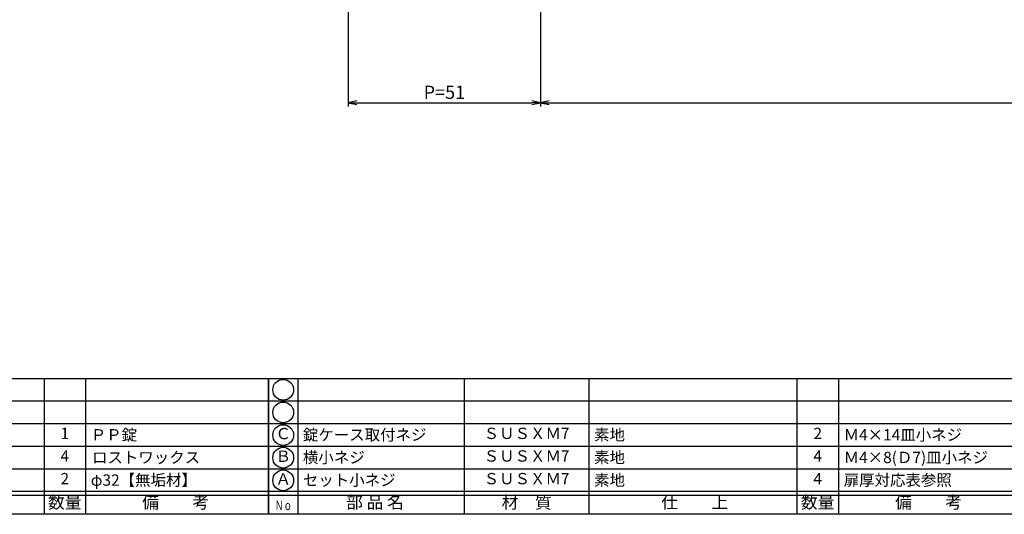
# Model space of a CAD drawing. Units: inches. Extents: x 836 to 1643, y 278 to 838.
# Drawn here: x 998 to 1259, y 278 to 409 of the extents above; entities that cross this region are included whole.
import ezdxf
from ezdxf.enums import TextEntityAlignment as Align

# ---------------------------------------------------------------- set-up
doc = ezdxf.new("R2010")
doc.units = ezdxf.units.IN
doc.header["$MEASUREMENT"] = 0
for name, color, linetype in [('10-寸法', 3, 'Continuous'), ('図枠', 7, 'Continuous'), ('図枠-文字', 4, 'Continuous'), ('図枠-細線', 251, 'Continuous'), ('図枠-部品名称', 253, 'Continuous')]:
    doc.layers.add(name, color=color, linetype=linetype)
doc.styles.add('STD', font='TXT.shx', dxfattribs={"bigfont": 'bigfont.shx'})
doc.dimstyles.new('1：1', dxfattribs={"dimtxt": 3.5, "dimasz": 2.3, "dimexe": 1, "dimexo": 1, "dimgap": 1, "dimtad": 3, "dimdsep": 46, "dimtxsty": 'STD', "dimblk1": 'ARRI', "dimblk2": 'ARRI', "dimsah": 1, "dimcen": 0, "dimclrd": 3, "dimclre": 3, "dimclrt": 4, "dimadec": 0, "dimazin": 0, "dimtfac": 0.7, "dimtmove": 0, "dimatfit": 0, "dimldrblk": 'ARRI', "dimfxl": 1, "dimtvp": 1, "dimtolj": 1, "dimtzin": 0, "dimarcsym": 0})

# ---------------------------------------------------------------- blocks, each defined once
blk = doc.blocks.new('A$C337F4ABC')
for p, q in [((7.2, 36.81), (7.2, 0.81)), ((51.29, 36.81), (51.29, 0.81)), ((84.36, 36.81), (84.36, 0.81)), ((139.47, 36.81), (139.47, 0.81)), ((150.49, 36.81), (150.49, 0.81)), ((198.99, 6.81), (-0.51, 6.81))]:
    blk.add_line(p, q)
for centre in [(3.34, 33.81), (3.34, 27.81), (3.34, 21.81), (3.34, 15.81), (3.34, 9.81)]:
    blk.add_circle(centre, 2.75)
at = {"layer": '図枠'}
blk.add_lwpolyline([(-0.51, 36.81), (198.99, 36.81), (198.99, 0.81), (-0.51, 0.81)], close=True, dxfattribs=at)
at = {"layer": '図枠-細線'}
for p, q in [((198.99, 30.81), (-0.51, 30.81)), ((198.99, 24.81), (-0.51, 24.81)), ((198.99, 18.81), (-0.51, 18.81)), ((198.99, 12.81), (-0.51, 12.81)), ((198.99, 5.81), (-0.51, 5.81))]:
    blk.add_line(p, q, dxfattribs=at)
at = {"layer": '図枠-文字', "style": 'STD'}
for s, p in [('部 品 名', (27.66, 3.56)), ('材\u3000質', (67.85, 3.56)), ('仕\u3000\u3000上', (112.41, 3.56)), ('数量', (144.96, 3.56)), ('備\u3000\u3000考', (174.35, 3.56))]:
    blk.add_text(s, height=3.25, dxfattribs=at).set_placement(p, align=Align.MIDDLE)
at = {"layer": '図枠-文字', "color": 4, "style": 'STD', "width": 0.950181}
blk.add_text('Ｎｏ', height=2.5, dxfattribs=at).set_placement((1.12, 1.93), (5.71, 1.93), align=Align.FIT)
blk = doc.blocks.new('ARRI')
at = {"color": 0, "linetype": 'ByBlock'}
for p, q in [((0, 0), (-1, 0.21)), ((-1, -0.21), (0, 0)), ((0, 0), (-1, 0))]:
    blk.add_line(p, q, dxfattribs=at)
blk = doc.blocks.new('*D83')
at = {"layer": '10-寸法', "color": 3, "lineweight": -2, "transparency": 16777216}
for p, q in [((1085.43, 492.22), (1085.43, 385.79)), ((1136.43, 492.22), (1136.43, 385.79)), ((1087.73, 386.79), (1134.13, 386.79))]:
    blk.add_line(p, q, dxfattribs=at)
at = {"layer": 'Defpoints', "color": 0, "transparency": 16777216}
for p in [(1085.43, 493.22), (1136.43, 493.22), (1136.43, 386.79)]:
    blk.add_point(p, dxfattribs=at)
at = {"layer": '10-寸法', "color": 3, "lineweight": -2, "transparency": 16777216, "xscale": 2.3, "yscale": 2.3, "zscale": 2.3, "rotation": 180}
blk.add_blockref('ARRI', (1085.43, 386.79), dxfattribs=at)
at = {"layer": '10-寸法', "color": 3, "lineweight": -2, "transparency": 16777216, "xscale": 2.3, "yscale": 2.3, "zscale": 2.3}
blk.add_blockref('ARRI', (1136.43, 386.79), dxfattribs=at)
at = {"layer": '10-寸法', "color": 4, "transparency": 16777216, "insert": (1110.93, 389.54), "char_height": 3.5, "attachment_point": 5, "style": 'STD'}
blk.add_mtext('\\A1;P=51', dxfattribs=at)
blk = doc.blocks.new('*D84')
at = {"layer": '10-寸法', "color": 3, "lineweight": -2, "transparency": 16777216}
for p, q in [((1136.43, 492.22), (1136.43, 385.79)), ((1485.43, 492.22), (1485.43, 385.79)), ((1138.73, 386.79), (1483.13, 386.79))]:
    blk.add_line(p, q, dxfattribs=at)
at = {"layer": 'Defpoints', "color": 0, "transparency": 16777216}
for p in [(1136.43, 493.22), (1485.43, 493.22), (1485.43, 386.79)]:
    blk.add_point(p, dxfattribs=at)
at = {"layer": '10-寸法', "color": 3, "lineweight": -2, "transparency": 16777216, "xscale": 2.3, "yscale": 2.3, "zscale": 2.3, "rotation": 180}
blk.add_blockref('ARRI', (1136.43, 386.79), dxfattribs=at)
at = {"layer": '10-寸法', "color": 3, "lineweight": -2, "transparency": 16777216, "xscale": 2.3, "yscale": 2.3, "zscale": 2.3}
blk.add_blockref('ARRI', (1485.43, 386.79), dxfattribs=at)
at = {"layer": '10-寸法', "color": 4, "transparency": 16777216, "insert": (1310.93, 389.54), "char_height": 3.5, "attachment_point": 5, "style": 'STD'}
blk.add_mtext('\\A1;P=349', dxfattribs=at)

msp = doc.modelspace()

# ---------------------------------------------------------------- linework, layer by layer
at = {"layer": '図枠'}
msp.add_lwpolyline([(835.862, 837.705), (1642.862, 837.705), (1642.862, 277.705), (835.862, 277.705)], close=True, dxfattribs=at)

# ---------------------------------------------------------------- block references
for p in [(865.376, 276.897), (1064.876, 276.897)]:
    msp.add_blockref('A$C337F4ABC', p, dxfattribs=at)

# ---------------------------------------------------------------- texts
at = {"layer": '図枠-部品名称', "style": 'STD'}
for s, p in [('1', (1010.36, 298.772)), ('Ｃ', (1068.227, 298.705)), ('ＳＵＳＸＭ7', (1132.706, 298.772)), ('2', (1209.86, 298.772)), ('4', (1010.36, 292.772)), ('Ｂ', (1068.227, 292.705)), ('ＳＵＳＸＭ7', (1132.706, 292.772)), ('4', (1209.86, 292.772)), ('2', (1010.36, 286.772)), ('Ａ', (1068.227, 286.705)), ('ＳＵＳＸＭ7', (1132.706, 286.772)), ('4', (1209.86, 286.772))]:
    msp.add_text(s, height=3, dxfattribs=at).set_placement(p, align=Align.MIDDLE)
for s, p in [('ＰＰ錠', (1017.225, 298.772)), ('錠ケース取付ネジ', (1073.437, 298.772)), ('素地', (1150.592, 298.772)), ('Ｍ4×14皿小ネジ', (1216.725, 298.772)), ('ロストワックス', (1017.552, 292.772)), ('横小ネジ', (1073.437, 292.772)), ('素地', (1150.592, 292.772)), ('Ｍ4×8(Ｄ7)皿小ネジ', (1216.725, 292.772)), ('φ32【無垢材】', (1017.225, 286.772)), ('セット小ネジ', (1073.437, 286.772)), ('素地', (1150.592, 286.772)), ('扉厚対応表参照', (1216.725, 286.772))]:
    msp.add_text(s, height=3, dxfattribs=at).set_placement(p, align=Align.MIDDLE_LEFT)

# ---------------------------------------------------------------- dimensions: what is measured, and where the dimension line sits
at = {"layer": '10-寸法'}
for base, p1, p2, picture, middle in [((1136.431, 386.785), (1085.431, 493.215), (1136.431, 493.215), '*D83', (1110.931, 389.535)), ((1485.431, 386.785), (1136.431, 493.215), (1485.431, 493.215), '*D84', (1310.931, 389.535))]:
    dim = msp.add_linear_dim(base=base, p1=p1, p2=p2, text='P=<>', dimstyle='1：1', override={"dimscale": 0, "dimtix": 0, "dimtofl": 1, "dimtmove": 0, "dimatfit": 0}, dxfattribs=at)
    dim.commit()
    dim.dimension.update_dxf_attribs({"geometry": picture, "text_midpoint": middle})

doc.saveas('drawing.dxf')
